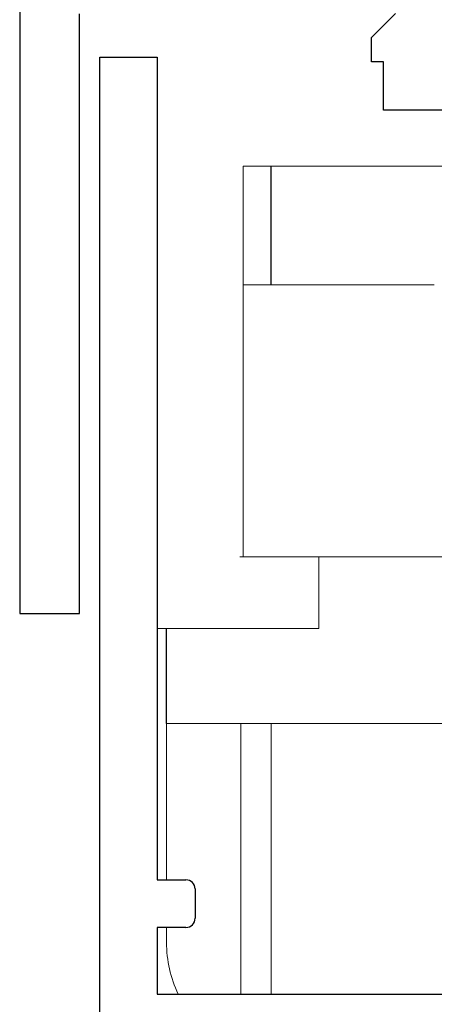
# Model space of a CAD drawing. Units: inches. Extents: x -265 to 144, y -52 to 106.
# Drawn here: x -211 to -211, y 21 to 23 of the extents above; entities that cross this region are included whole.
import ezdxf

# ---------------------------------------------------------------- set-up
doc = ezdxf.new("R2010")
doc.units = ezdxf.units.IN
doc.header["$MEASUREMENT"] = 0
doc.linetypes.add('SLD-Solid', pattern=[0])

msp = doc.modelspace()

# ---------------------------------------------------------------- linework, layer by layer
at = {"color": 0, "lineweight": -2}
for p, q in [((-211.4305, 23.5194), (-211.4305, 21.9445)), ((-211.3321, 21.9445), (-211.3321, 22.9288)), ((-211.4305, 21.9445), (-211.3321, 21.9445))]:
    msp.add_line(p, q, dxfattribs=at)
at = {"color": 0}
for p, q in [((-210.8533, 22.8897), (-210.8136, 22.9293)), ((-210.8533, 22.85), (-210.8533, 22.8897)), ((-210.8334, 22.85), (-210.8533, 22.85)), ((-210.8334, 22.7707), (-210.8334, 22.85)), ((-210.6134, 22.7707), (-210.8334, 22.7707))]:
    msp.add_line(p, q, dxfattribs=at)
at = {"color": 0, "linetype": 'Continuous', "lineweight": -2}
for p, q in [((-211.2988, 22.8576), (-211.2051, 22.8576)), ((-211.2988, 17.4201), (-211.2988, 22.8576)), ((-211.2051, 22.8576), (-211.2051, 21.5071)), ((-211.2051, 21.5071), (-211.1576, 21.5071)), ((-211.1426, 21.4921), (-211.1426, 21.444)), ((-211.1576, 21.429), (-211.2051, 21.429)), ((-211.2051, 21.429), (-211.2051, 21.3196)), ((-211.2051, 21.3196), (-210.5645, 21.3196))]:
    msp.add_line(p, q, dxfattribs=at)
at = {"color": 7, "linetype": 'SLD-Solid', "lineweight": 15}
for p, q in [((-211.0635, 22.6787), (-211.0635, 22.0376)), ((-211.0635, 22.6787), (-210.6423, 22.6787)), ((-211.0332, 22.6787), (-210.7051, 22.6787)), ((-210.7501, 22.484), (-211.0635, 22.484)), ((-210.9395, 22.0376), (-211.0695, 22.0376)), ((-210.9395, 21.9196), (-210.9395, 22.0376)), ((-210.6516, 22.0376), (-210.9395, 22.0376)), ((-211.2051, 21.9196), (-210.9395, 21.9196)), ((-210.5832, 21.7636), (-211.1895, 21.7636)), ((-211.1895, 21.7636), (-211.1895, 21.5071)), ((-210.5832, 21.7636), (-211.1895, 21.7636)), ((-211.0678, 21.7636), (-211.0678, 21.3196)), ((-211.0678, 21.7636), (-211.0678, 21.3196)), ((-211.0176, 21.7636), (-211.0176, 21.3196)), ((-211.0176, 21.7636), (-211.0176, 21.3196)), ((-211.1895, 21.429), (-211.1895, 21.4042))]:
    msp.add_line(p, q, dxfattribs=at)
for p, q in [((-211.0176, 22.484), (-211.0176, 22.6787)), ((-211.1895, 21.7636), (-211.1895, 21.9196))]:
    msp.add_line(p, q)
at = {"color": 0, "linetype": 'Continuous', "lineweight": -2}
for centre, start, end in [((-211.1576, 21.4921), 0, 90), ((-211.1576, 21.444), 270, 0)]:
    msp.add_arc(centre, 0.015, start, end, dxfattribs=at)
at = {"color": 7, "linetype": 'SLD-Solid', "lineweight": 15}
msp.add_arc((-210.9926, 21.4042), 0.1969, 180, 205.453, dxfattribs=at)

doc.saveas('drawing.dxf')
